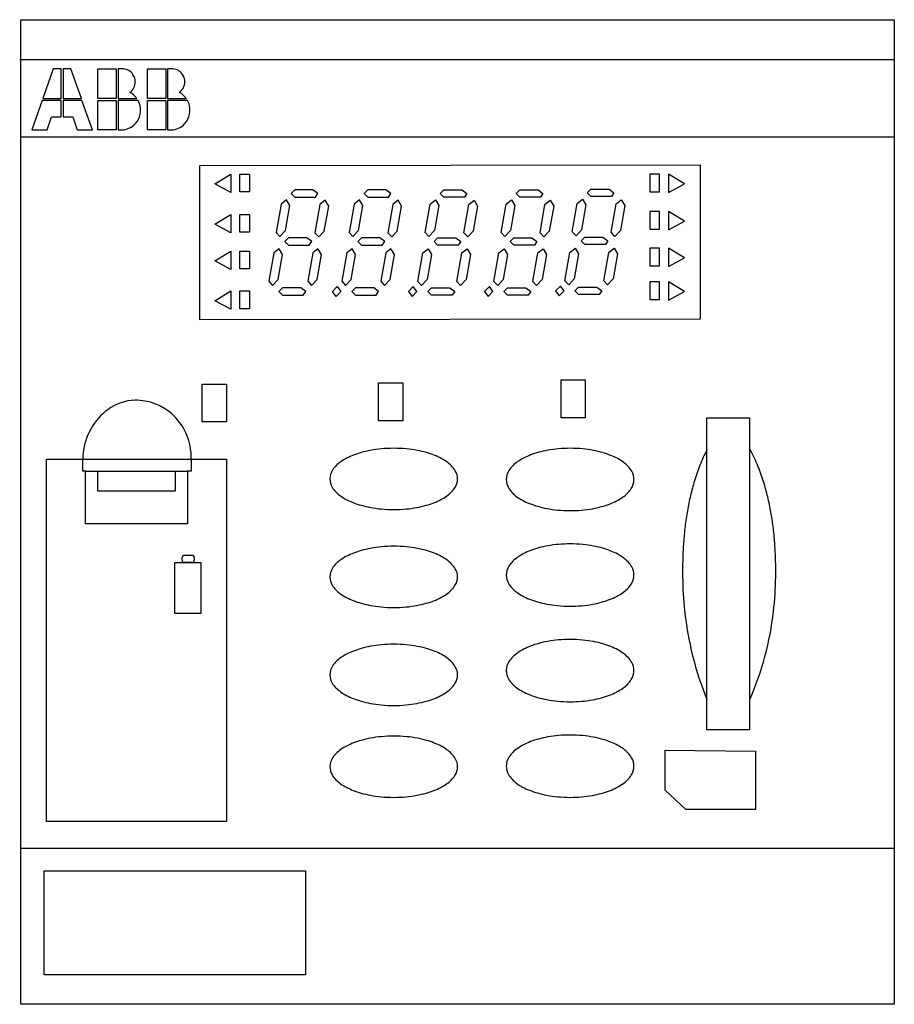
# Model space of a CAD drawing. Extents: x 0.2 to 67.7, y -0.2 to 75.8.
import ezdxf

# ---------------------------------------------------------------- set-up
doc = ezdxf.new("R2010")
doc.units = 0
doc.layers.add('DEFAULT_255_2_778', color=255, linetype='CONTINUOUS')

msp = doc.modelspace()

# ---------------------------------------------------------------- linework, layer by layer
at = {"layer": 'DEFAULT_255_2_778'}
for p, q in [((0.343, 75.768), (67.749, 75.768)), ((0.343, -0.232), (0.343, 75.768)), ((67.749, 75.768), (67.749, -0.232)), ((0.249, 72.696), (67.749, 72.696)), ((2.844, 71.965), (2.037, 69.684)), ((3.453, 71.965), (2.844, 71.965)), ((3.453, 69.684), (3.453, 71.965)), ((4.203, 71.965), (3.595, 71.965)), ((3.595, 71.965), (3.595, 69.684)), ((5.01, 69.684), (4.203, 71.965)), ((6.285, 71.965), (7.7, 71.965)), ((6.285, 69.684), (6.285, 71.965)), ((7.7, 71.965), (7.7, 69.684)), ((8.182, 71.965), (7.842, 71.965)), ((7.842, 71.965), (7.842, 69.684)), ((10.107, 71.965), (11.523, 71.965)), ((10.107, 69.684), (10.107, 71.965)), ((11.523, 71.965), (11.523, 69.684)), ((12.004, 71.965), (11.665, 71.965)), ((11.665, 71.965), (11.665, 69.684)), ((1.995, 69.541), (1.188, 67.26)), ((3.453, 69.541), (1.995, 69.541)), ((2.037, 69.684), (3.453, 69.684)), ((3.453, 68.258), (3.453, 69.541)), ((5.053, 69.541), (3.594, 69.541)), ((3.594, 69.541), (3.595, 68.258)), ((3.595, 69.684), (5.01, 69.684)), ((5.86, 67.26), (5.053, 69.541)), ((7.7, 69.684), (6.285, 69.684)), ((6.285, 69.541), (7.7, 69.541)), ((6.285, 67.26), (6.285, 69.541)), ((7.7, 69.541), (7.7, 67.26)), ((7.842, 69.684), (9.3, 69.684)), ((9.385, 69.527), (7.842, 69.527)), ((7.842, 69.527), (7.842, 67.26)), ((9.3, 69.684), (9.3, 69.684)), ((11.523, 69.684), (10.107, 69.684)), ((10.107, 69.541), (11.523, 69.541)), ((10.107, 67.26), (10.107, 69.541)), ((11.523, 69.541), (11.523, 67.26)), ((13.208, 69.527), (11.664, 69.527)), ((11.664, 69.527), (11.664, 67.26)), ((11.665, 69.684), (13.123, 69.684)), ((13.123, 69.684), (13.123, 69.684)), ((2.363, 67.26), (2.703, 68.258)), ((2.703, 68.258), (3.453, 68.258)), ((3.595, 68.258), (4.345, 68.258)), ((4.345, 68.258), (4.685, 67.26)), ((1.188, 67.26), (2.363, 67.26)), ((4.685, 67.26), (5.86, 67.26)), ((7.7, 67.26), (6.285, 67.26)), ((7.842, 67.26), (8.125, 67.26)), ((7.842, 67.26), (7.842, 67.26)), ((11.523, 67.26), (10.107, 67.26)), ((11.664, 67.26), (11.665, 67.26)), ((11.665, 67.26), (11.948, 67.26)), ((67.749, 66.693), (0.343, 66.693)), ((14.143, 64.519), (52.775, 64.566)), ((14.143, 52.609), (14.143, 64.519)), ((15.317, 63.101), (16.537, 63.857)), ((16.537, 63.857), (16.537, 62.439)), ((17.241, 63.857), (17.993, 63.857)), ((17.241, 62.487), (17.241, 63.857)), ((17.993, 63.857), (17.993, 62.487)), ((49.63, 63.857), (48.879, 63.857)), ((48.879, 63.857), (48.879, 62.487)), ((49.63, 62.487), (49.63, 63.857)), ((50.334, 63.857), (50.334, 62.439)), ((51.555, 63.101), (50.334, 63.857)), ((52.775, 64.566), (52.775, 52.656)), ((16.537, 62.439), (15.317, 63.101)), ((50.334, 62.439), (51.555, 63.101)), ((17.993, 62.487), (17.241, 62.487)), ((21.475, 62.628), (21.193, 62.345)), ((21.193, 62.345), (21.475, 62.061)), ((22.883, 62.628), (21.475, 62.628)), ((23.258, 62.345), (22.883, 62.628)), ((23.071, 62.061), (23.258, 62.345)), ((27.108, 62.628), (26.826, 62.345)), ((26.826, 62.345), (27.107, 62.061)), ((28.516, 62.628), (27.108, 62.628)), ((28.891, 62.345), (28.516, 62.628)), ((28.703, 62.061), (28.891, 62.345)), ((32.693, 62.345), (32.975, 62.628)), ((32.974, 62.061), (32.693, 62.345)), ((32.975, 62.628), (34.383, 62.628)), ((34.383, 62.628), (34.758, 62.345)), ((34.758, 62.345), (34.57, 62.061)), ((38.561, 62.345), (38.842, 62.628)), ((38.842, 62.061), (38.561, 62.345)), ((38.842, 62.628), (40.251, 62.628)), ((40.251, 62.628), (40.626, 62.345)), ((40.626, 62.345), (40.438, 62.061)), ((44.044, 62.392), (44.325, 62.676)), ((44.325, 62.108), (44.044, 62.392)), ((44.325, 62.676), (45.734, 62.676)), ((45.734, 62.676), (46.109, 62.392)), ((46.109, 62.392), (45.921, 62.108)), ((48.879, 62.487), (49.63, 62.487)), ((20.83, 61.868), (20.426, 61.541)), ((21.099, 61.422), (20.83, 61.868)), ((21.475, 62.061), (23.071, 62.061)), ((23.825, 61.827), (23.421, 61.501)), ((24.095, 61.381), (23.825, 61.827)), ((26.463, 61.868), (26.058, 61.541)), ((26.732, 61.422), (26.463, 61.868)), ((27.107, 62.061), (28.703, 62.061)), ((29.458, 61.827), (29.053, 61.501)), ((29.727, 61.381), (29.458, 61.827)), ((31.925, 61.541), (32.33, 61.867)), ((32.33, 61.867), (32.599, 61.421)), ((34.57, 62.061), (32.974, 62.061)), ((34.92, 61.501), (35.325, 61.827)), ((35.325, 61.827), (35.594, 61.381)), ((37.793, 61.541), (38.198, 61.867)), ((38.198, 61.867), (38.467, 61.421)), ((40.438, 62.061), (38.842, 62.061)), ((40.788, 61.501), (41.193, 61.827)), ((41.193, 61.827), (41.462, 61.381)), ((42.893, 59.401), (43.276, 61.588)), ((43.276, 61.588), (43.681, 61.914)), ((43.681, 61.914), (43.95, 61.469)), ((45.921, 62.108), (44.325, 62.108)), ((46.271, 61.548), (46.676, 61.874)), ((46.676, 61.874), (46.945, 61.428)), ((20.426, 61.541), (20.042, 59.354)), ((20.761, 59.492), (21.099, 61.422)), ((23.421, 61.501), (23.038, 59.313)), ((23.756, 59.451), (24.095, 61.381)), ((26.058, 61.541), (25.675, 59.354)), ((26.394, 59.492), (26.732, 61.422)), ((29.053, 61.501), (28.67, 59.313)), ((29.389, 59.451), (29.727, 61.381)), ((31.542, 59.353), (31.925, 61.541)), ((32.599, 61.421), (32.261, 59.491)), ((34.537, 59.313), (34.92, 61.501)), ((35.594, 61.381), (35.256, 59.451)), ((37.41, 59.353), (37.793, 61.541)), ((38.467, 61.421), (38.129, 59.491)), ((40.405, 59.313), (40.788, 61.501)), ((41.462, 61.381), (41.124, 59.451)), ((43.95, 61.469), (43.612, 59.538)), ((45.888, 59.36), (46.271, 61.548)), ((46.945, 61.428), (46.607, 59.498)), ((49.63, 60.974), (48.879, 60.974)), ((48.879, 60.974), (48.879, 59.604)), ((49.63, 59.604), (49.63, 60.974)), ((50.334, 60.974), (50.334, 59.556)), ((51.555, 60.218), (50.334, 60.974)), ((15.317, 59.982), (16.537, 60.738)), ((16.537, 60.738), (16.537, 59.32)), ((17.241, 60.738), (17.993, 60.738)), ((17.241, 59.367), (17.241, 60.738)), ((17.993, 60.738), (17.993, 59.367)), ((50.334, 59.556), (51.555, 60.218)), ((16.537, 59.32), (15.317, 59.982)), ((17.993, 59.367), (17.241, 59.367)), ((20.042, 59.354), (20.334, 59.036)), ((20.334, 59.036), (20.761, 59.492)), ((23.038, 59.313), (23.329, 58.996)), ((23.329, 58.996), (23.756, 59.451)), ((25.675, 59.354), (25.967, 59.036)), ((25.967, 59.036), (26.394, 59.492)), ((28.67, 59.313), (28.962, 58.996)), ((28.962, 58.996), (29.389, 59.451)), ((31.834, 59.036), (31.542, 59.353)), ((32.261, 59.491), (31.834, 59.036)), ((34.829, 58.996), (34.537, 59.313)), ((35.256, 59.451), (34.829, 58.996)), ((37.702, 59.036), (37.41, 59.353)), ((38.129, 59.491), (37.702, 59.036)), ((40.697, 58.996), (40.405, 59.313)), ((41.124, 59.451), (40.697, 58.996)), ((43.185, 59.083), (42.893, 59.401)), ((43.612, 59.538), (43.185, 59.083)), ((46.18, 59.043), (45.888, 59.36)), ((46.607, 59.498), (46.18, 59.043)), ((48.879, 59.604), (49.63, 59.604)), ((21.006, 58.942), (20.724, 58.658)), ((20.724, 58.658), (21.005, 58.375)), ((22.414, 58.942), (21.006, 58.942)), ((22.789, 58.658), (22.414, 58.942)), ((22.601, 58.375), (22.789, 58.658)), ((26.638, 58.942), (26.357, 58.658)), ((26.357, 58.658), (26.638, 58.375)), ((28.046, 58.942), (26.638, 58.942)), ((28.422, 58.658), (28.046, 58.942)), ((28.234, 58.375), (28.422, 58.658)), ((32.224, 58.658), (32.505, 58.942)), ((32.505, 58.375), (32.224, 58.658)), ((32.505, 58.942), (33.913, 58.942)), ((33.913, 58.942), (34.289, 58.658)), ((34.289, 58.658), (34.101, 58.375)), ((38.091, 58.658), (38.373, 58.942)), ((38.373, 58.375), (38.091, 58.658)), ((38.373, 58.942), (39.781, 58.942)), ((39.781, 58.942), (40.157, 58.658)), ((40.157, 58.658), (39.969, 58.375)), ((43.574, 58.705), (43.856, 58.989)), ((43.856, 58.422), (43.574, 58.705)), ((43.856, 58.989), (45.264, 58.989)), ((45.264, 58.989), (45.64, 58.705)), ((45.64, 58.705), (45.452, 58.422)), ((15.317, 57.146), (16.537, 57.902)), ((16.537, 57.902), (16.537, 56.484)), ((17.241, 57.902), (17.993, 57.902)), ((17.241, 56.531), (17.241, 57.902)), ((17.993, 57.902), (17.993, 56.531)), ((19.862, 57.76), (19.479, 55.573)), ((20.267, 58.087), (19.862, 57.76)), ((20.536, 57.641), (20.267, 58.087)), ((21.005, 58.375), (22.601, 58.375)), ((22.866, 57.76), (22.483, 55.573)), ((23.271, 58.086), (22.866, 57.76)), ((23.54, 57.641), (23.271, 58.086)), ((25.495, 57.76), (25.112, 55.573)), ((25.9, 58.087), (25.495, 57.76)), ((26.169, 57.641), (25.9, 58.087)), ((26.638, 58.375), (28.234, 58.375)), ((28.499, 57.76), (28.116, 55.573)), ((28.904, 58.086), (28.499, 57.76)), ((29.173, 57.641), (28.904, 58.086)), ((31.362, 57.76), (31.767, 58.086)), ((31.767, 58.086), (32.036, 57.641)), ((34.101, 58.375), (32.505, 58.375)), ((34.366, 57.76), (34.771, 58.086)), ((34.771, 58.086), (35.04, 57.64)), ((37.23, 57.76), (37.634, 58.086)), ((37.634, 58.086), (37.904, 57.641)), ((39.969, 58.375), (38.373, 58.375)), ((40.234, 57.76), (40.638, 58.086)), ((40.638, 58.086), (40.908, 57.64)), ((42.33, 55.62), (42.713, 57.807)), ((42.713, 57.807), (43.117, 58.133)), ((43.117, 58.133), (43.387, 57.688)), ((45.452, 58.422), (43.856, 58.422)), ((45.334, 55.62), (45.717, 57.807)), ((45.717, 57.807), (46.121, 58.133)), ((46.121, 58.133), (46.391, 57.688)), ((49.63, 58.138), (48.879, 58.138)), ((48.879, 58.138), (48.879, 56.768)), ((49.63, 56.768), (49.63, 58.138)), ((50.334, 58.138), (50.334, 56.72)), ((51.555, 57.382), (50.334, 58.138)), ((16.537, 56.484), (15.317, 57.146)), ((20.198, 55.711), (20.536, 57.641)), ((23.202, 55.71), (23.54, 57.641)), ((25.831, 55.711), (26.169, 57.641)), ((28.835, 55.71), (29.173, 57.641)), ((30.979, 55.572), (31.362, 57.76)), ((32.036, 57.641), (31.698, 55.71)), ((33.983, 55.572), (34.366, 57.76)), ((35.04, 57.64), (34.702, 55.71)), ((36.847, 55.572), (37.23, 57.76)), ((37.904, 57.641), (37.566, 55.71)), ((39.851, 55.572), (40.234, 57.76)), ((40.908, 57.64), (40.57, 55.71)), ((43.387, 57.688), (43.049, 55.757)), ((46.391, 57.688), (46.053, 55.757)), ((50.334, 56.72), (51.555, 57.382)), ((17.993, 56.531), (17.241, 56.531)), ((48.879, 56.768), (49.63, 56.768)), ((19.479, 55.573), (19.771, 55.256)), ((19.771, 55.256), (20.198, 55.711)), ((22.483, 55.573), (22.775, 55.255)), ((22.775, 55.255), (23.202, 55.71)), ((25.112, 55.573), (25.404, 55.256)), ((25.404, 55.256), (25.831, 55.711)), ((28.116, 55.573), (28.408, 55.255)), ((28.408, 55.255), (28.835, 55.71)), ((31.271, 55.255), (30.979, 55.572)), ((31.698, 55.71), (31.271, 55.255)), ((34.275, 55.255), (33.983, 55.572)), ((34.702, 55.71), (34.275, 55.255)), ((37.139, 55.255), (36.847, 55.572)), ((37.566, 55.71), (37.139, 55.255)), ((40.143, 55.255), (39.851, 55.572)), ((40.57, 55.71), (40.143, 55.255)), ((42.622, 55.302), (42.33, 55.62)), ((43.049, 55.757), (42.622, 55.302)), ((45.626, 55.302), (45.334, 55.62)), ((46.053, 55.757), (45.626, 55.302)), ((49.63, 55.539), (48.879, 55.539)), ((48.879, 55.539), (48.879, 54.168)), ((49.63, 54.168), (49.63, 55.539)), ((50.334, 55.539), (50.334, 54.121)), ((51.555, 54.783), (50.334, 55.539)), ((15.317, 54.074), (16.537, 54.83)), ((16.537, 54.83), (16.537, 53.412)), ((17.241, 54.83), (17.993, 54.83)), ((17.241, 53.459), (17.241, 54.83)), ((17.993, 54.83), (17.993, 53.459)), ((20.536, 55.066), (20.254, 54.783)), ((20.254, 54.783), (20.536, 54.499)), ((21.944, 55.066), (20.536, 55.066)), ((22.32, 54.783), (21.944, 55.066)), ((22.132, 54.499), (22.32, 54.783)), ((24.385, 54.783), (24.761, 55.161)), ((24.667, 54.405), (24.385, 54.783)), ((25.042, 54.783), (24.667, 54.405)), ((24.761, 55.161), (25.042, 54.783)), ((26.169, 55.066), (25.887, 54.783)), ((25.887, 54.783), (26.169, 54.499)), ((27.577, 55.066), (26.169, 55.066)), ((27.953, 54.783), (27.577, 55.066)), ((27.765, 54.499), (27.953, 54.783)), ((30.628, 55.161), (30.252, 54.783)), ((30.252, 54.783), (30.534, 54.405)), ((30.534, 54.405), (30.909, 54.783)), ((30.909, 54.783), (30.628, 55.161)), ((31.754, 54.783), (32.036, 55.066)), ((32.036, 54.499), (31.754, 54.783)), ((32.036, 55.066), (33.444, 55.066)), ((33.444, 55.066), (33.82, 54.783)), ((33.82, 54.783), (33.632, 54.499)), ((36.496, 55.161), (36.12, 54.783)), ((36.12, 54.783), (36.402, 54.405)), ((36.402, 54.405), (36.777, 54.783)), ((36.777, 54.783), (36.496, 55.161)), ((37.622, 54.783), (37.904, 55.066)), ((37.903, 54.499), (37.622, 54.783)), ((37.904, 55.066), (39.312, 55.066)), ((39.312, 55.066), (39.687, 54.783)), ((39.687, 54.783), (39.499, 54.499)), ((41.979, 55.208), (41.603, 54.83)), ((41.603, 54.83), (41.885, 54.452)), ((41.885, 54.452), (42.26, 54.83)), ((42.26, 54.83), (41.979, 55.208)), ((43.105, 54.83), (43.387, 55.113)), ((43.386, 54.546), (43.105, 54.83)), ((43.387, 55.113), (44.795, 55.113)), ((44.795, 55.113), (45.17, 54.83)), ((45.17, 54.83), (44.982, 54.546)), ((50.334, 54.121), (51.555, 54.783)), ((16.537, 53.412), (15.317, 54.074)), ((20.536, 54.499), (22.132, 54.499)), ((26.169, 54.499), (27.765, 54.499)), ((33.632, 54.499), (32.036, 54.499)), ((39.499, 54.499), (37.903, 54.499)), ((44.982, 54.546), (43.386, 54.546)), ((48.879, 54.168), (49.63, 54.168)), ((17.993, 53.459), (17.241, 53.459)), ((52.775, 52.656), (14.143, 52.609)), ((42.026, 47.977), (43.903, 47.977)), ((42.026, 45.046), (42.026, 47.977)), ((43.903, 47.977), (43.903, 45.046)), ((14.331, 47.646), (16.209, 47.646)), ((14.331, 44.715), (14.331, 47.646)), ((16.209, 47.646), (16.209, 44.715)), ((27.944, 47.74), (29.821, 47.74)), ((27.944, 44.81), (27.944, 47.74)), ((29.821, 47.74), (29.821, 44.81)), ((43.903, 45.046), (42.026, 45.046)), ((53.291, 45.046), (56.577, 45.046)), ((53.291, 20.942), (53.291, 45.046)), ((56.577, 45.046), (56.577, 20.942)), ((16.209, 44.715), (14.331, 44.715)), ((29.821, 44.81), (27.944, 44.81)), ((2.314, 41.856), (16.209, 41.856)), ((2.314, 13.876), (2.314, 41.856)), ((5.131, 40.911), (5.131, 41.856)), ((13.486, 41.856), (13.486, 40.911)), ((16.209, 41.856), (16.209, 13.876)), ((5.319, 40.911), (5.131, 40.911)), ((5.318, 40.911), (13.204, 40.911)), ((5.318, 36.846), (5.318, 40.911)), ((6.257, 40.911), (6.257, 39.398)), ((12.266, 39.398), (12.266, 40.911)), ((13.486, 40.911), (13.204, 40.911)), ((13.204, 40.911), (13.204, 36.846)), ((24.188, 40.32), (24.188, 40.32)), ((37.801, 40.278), (37.801, 40.278)), ((6.257, 39.398), (12.266, 39.398)), ((13.204, 36.846), (5.318, 36.846)), ((12.782, 34.057), (12.782, 34.246)), ((12.97, 34.436), (13.533, 34.436)), ((13.721, 34.246), (13.721, 34.057)), ((12.219, 33.868), (14.237, 33.868)), ((12.219, 29.945), (12.219, 33.868)), ((13.533, 33.868), (12.97, 33.868)), ((14.237, 33.868), (14.237, 29.945)), ((24.188, 32.758), (24.188, 32.758)), ((37.801, 32.901), (37.801, 32.901)), ((14.237, 29.945), (12.219, 29.945)), ((24.188, 25.195), (24.188, 25.195)), ((37.801, 25.525), (37.801, 25.525)), ((56.577, 20.942), (53.291, 20.942)), ((50.053, 19.382), (57.047, 19.296)), ((50.053, 16.297), (50.053, 19.382)), ((50.053, 19.382), (50.053, 19.382)), ((57.047, 19.296), (57.047, 14.797)), ((24.188, 18.106), (24.188, 18.106)), ((37.801, 18.148), (37.801, 18.148)), ((51.649, 14.797), (50.053, 16.297)), ((57.047, 14.797), (51.649, 14.797)), ((16.209, 13.876), (2.314, 13.876)), ((0.343, 11.82), (67.749, 11.82)), ((2.127, 10.071), (22.311, 10.071)), ((2.127, 2.036), (2.127, 10.071)), ((22.311, 10.071), (22.311, 2.036)), ((22.311, 2.036), (2.127, 2.036)), ((67.749, -0.232), (0.343, -0.232))]:
    msp.add_line(p, q, dxfattribs=at)
for centre, radius, start, end in [((8.182, 70.941), 1.023, 85.63347, 90.00788), ((8.187, 70.982), 0.983, 35.07768, 85.7606), ((8.17, 70.971), 1.003, 359.75791, 35.00825), ((12.005, 70.941), 1.023, 85.63347, 90.00788), ((12.01, 70.982), 0.983, 35.07768, 85.7606), ((11.992, 70.971), 1.003, 359.75791, 35.00825), ((8.158, 70.98), 1.015, 305.54885, 359.2694), ((11.981, 70.98), 1.015, 305.54885, 359.2694), ((8.012, 68.731), 1.602, 36.484, 62.65093), ((11.835, 68.731), 1.602, 36.484, 62.65093), ((8.448, 68.969), 1.09, 25.48793, 30.74053), ((8.004, 68.797), 1.566, 359.03971, 24.17703), ((12.271, 68.969), 1.09, 25.48793, 30.74053), ((11.826, 68.797), 1.566, 359.03971, 24.17703), ((8.079, 68.751), 1.489, 293.63156, 357.33315), ((7.973, 68.771), 1.597, 356.80932, 0.00363), ((11.902, 68.751), 1.489, 293.63156, 357.33315), ((11.795, 68.771), 1.597, 356.80932, 0.00363), ((8.052, 68.834), 1.576, 272.65155, 293.32291), ((11.875, 68.834), 1.576, 272.65155, 293.32291), ((9.212, 42.809), 3.585, 90.71233, 127.25556), ((9.173, 41.913), 4.48, 80.56787, 90.07437), ((9.865, 41.878), 4.721, 126.72157, 150.19522), ((9.221, 42.206), 4.184, 68.62278, 80.55545), ((9.233, 42.249), 4.139, 52.15305, 68.56215), ((9.044, 42.023), 4.433, 27.73748, 52.00834), ((9.786, 41.866), 4.659, 149.59299, 176.9058), ((9.004, 41.98), 4.488, 5.69775, 27.98931), ((29.021, 33.362), 9.317, 95.27059, 100.47422), ((29.112, 32.403), 10.28, 89.97007, 95.28462), ((29.123, 32.416), 10.267, 84.55145, 90.03208), ((29.217, 33.387), 9.292, 79.4673, 84.56112), ((42.646, 33.429), 9.25, 94.98478, 100.20124), ((42.725, 32.555), 10.128, 89.97431, 95.00163), ((42.735, 32.594), 10.089, 84.45462, 90.03246), ((42.829, 33.54), 9.139, 79.28333, 84.46424), ((66.09, 36.113), 14.344, 153.16049, 158.44384), ((44.398, 36.109), 13.84, 22.76995, 28.35842), ((9.169, 41.939), 4.039, 177.47057, 179.99454), ((9.094, 41.94), 3.965, 179.99882, 181.20815), ((9.279, 42.022), 4.211, 4.35138, 5.50208), ((9.368, 42.028), 4.121, 0.01271, 4.3627), ((9.481, 42.029), 4.008, 357.52834, 0.00429), ((27.288, 38.436), 3.923, 117.39283, 125.00472), ((27.902, 37.26), 5.25, 111.04176, 117.43367), ((28.408, 35.955), 6.649, 105.74879, 111.08126), ((28.787, 34.618), 8.039, 100.4595, 105.75606), ((29.451, 34.631), 8.026, 74.1982, 79.48396), ((29.839, 35.996), 6.607, 68.63024, 74.21424), ((30.362, 37.324), 5.179, 62.21087, 68.66265), ((30.979, 38.49), 3.86, 54.55452, 62.2524), ((40.974, 38.359), 4.014, 117.18329, 124.82334), ((41.579, 37.188), 5.331, 110.83254, 117.22581), ((42.08, 35.883), 6.729, 105.27717, 110.86287), ((42.435, 34.593), 8.068, 100.19192, 105.29853), ((43.06, 34.749), 7.908, 73.93018, 79.29991), ((43.45, 36.093), 6.508, 68.12937, 73.95152), ((43.975, 37.396), 5.103, 61.63108, 68.15486), ((44.585, 38.52), 3.825, 53.91565, 61.67106), ((26.029, 39.968), 1.934, 134.46414, 147.93573), ((26.643, 39.351), 2.804, 124.93971, 134.58397), ((31.63, 39.398), 2.743, 44.62923, 54.63299), ((32.255, 40.008), 1.869, 30.35106, 44.77524), ((39.696, 39.919), 1.99, 134.35656, 148.01727), ((40.324, 39.286), 2.882, 124.75494, 134.48194), ((45.231, 39.399), 2.734, 43.8092, 53.99918), ((45.852, 39.989), 1.877, 29.31184, 43.95025), ((67.678, 35.484), 16.052, 158.43987, 162.98899), ((42.912, 35.485), 15.452, 17.95374, 22.77298), ((25.465, 40.305), 1.276, 147.30104, 179.33536), ((25.449, 40.332), 1.261, 180.54289, 210.76947), ((32.77, 40.335), 1.276, 327.29938, 359.33506), ((32.785, 40.308), 1.261, 0.54264, 30.76766), ((39.12, 40.263), 1.319, 147.41037, 179.3522), ((46.363, 40.267), 1.296, 0.47129, 29.63312), ((25.979, 40.631), 1.869, 210.35264, 224.77689), ((32.205, 40.672), 1.934, 314.46296, 327.93441), ((39.097, 40.288), 1.296, 180.47101, 209.63157), ((39.607, 40.567), 1.877, 209.31049, 223.94908), ((45.763, 40.636), 1.99, 314.35817, 328.01889), ((46.339, 40.293), 1.319, 327.4122, 359.35248), ((69.579, 34.9), 18.041, 162.98136, 166.78299), ((41.088, 34.891), 17.37, 13.93442, 17.96132), ((26.604, 41.242), 2.743, 224.63083, 234.63433), ((27.255, 42.15), 3.86, 234.55585, 242.25346), ((30.946, 42.204), 3.924, 297.39239, 305.00396), ((31.591, 41.289), 2.804, 304.93893, 314.58282), ((40.229, 41.157), 2.734, 223.8081, 233.99836), ((40.874, 42.036), 3.825, 233.91487, 241.6706), ((44.486, 42.196), 4.013, 297.18428, 304.82468), ((45.135, 41.269), 2.882, 304.75624, 314.48353), ((71.754, 34.387), 20.275, 166.77882, 170.11254), ((38.969, 34.364), 19.554, 10.41133, 13.93865), ((27.872, 43.316), 5.179, 242.21193, 248.66343), ((28.395, 44.644), 6.607, 248.63105, 254.21483), ((28.784, 46.009), 8.026, 254.1988, 259.48432), ((29.017, 47.253), 9.292, 259.4677, 264.56131), ((29.111, 48.224), 10.268, 264.55165, 270.03207), ((29.123, 48.236), 10.279, 269.97008, 275.28478), ((29.214, 47.277), 9.316, 275.27072, 280.47438), ((29.448, 46.022), 8.039, 280.45961, 285.7561), ((29.826, 44.685), 6.649, 285.74884, 291.08111), ((30.333, 43.38), 5.25, 291.04162, 297.43328), ((41.484, 43.159), 5.103, 241.63065, 248.15473), ((42.01, 44.463), 6.508, 248.12922, 253.95155), ((42.399, 45.807), 7.908, 253.9302, 259.30007), ((42.631, 47.016), 9.139, 259.2835, 264.46438), ((42.814, 47.126), 9.25, 274.98493, 280.20161), ((43.024, 45.962), 8.067, 280.19231, 285.29905), ((43.38, 44.672), 6.729, 285.27774, 290.86359), ((43.88, 43.367), 5.331, 290.83329, 297.22684), ((42.724, 47.962), 10.089, 264.45476, 270.03248), ((42.734, 48), 10.128, 269.97431, 275.00179), ((74.293, 33.945), 22.852, 170.11184, 173.20365), ((36.617, 33.929), 21.946, 7.50299, 10.41911), ((77.214, 33.595), 25.794, 173.1999, 175.93305), ((33.913, 33.574), 24.673, 4.59204, 7.49979), ((28.787, 27.056), 8.039, 100.4595, 105.75606), ((29.021, 25.8), 9.317, 95.27059, 100.47422), ((29.112, 24.841), 10.28, 89.97007, 95.28462), ((29.123, 24.854), 10.267, 84.55145, 90.03208), ((29.217, 25.825), 9.292, 79.4673, 84.56112), ((42.08, 28.507), 6.729, 105.27717, 110.86287), ((42.435, 27.216), 8.068, 100.19192, 105.29853), ((42.646, 26.053), 9.25, 94.98478, 100.20124), ((42.725, 25.178), 10.128, 89.97431, 95.00163), ((42.735, 25.218), 10.089, 84.45462, 90.03246), ((42.829, 26.163), 9.139, 79.28333, 84.46424), ((43.06, 27.372), 7.908, 73.93018, 79.29991), ((43.45, 28.716), 6.508, 68.12937, 73.95152), ((80.494, 33.361), 29.083, 175.93117, 178.42789), ((30.849, 33.324), 27.747, 2.20266, 4.59919), ((12.97, 34.248), 0.188, 135.18506, 180.04198), ((12.961, 34.247), 0.178, 179.98995, 180.3538), ((12.97, 34.248), 0.188, 89.98733, 135.22177), ((13.533, 34.248), 0.188, 44.77822, 90.01257), ((13.534, 34.248), 0.187, 0.01896, 44.86674), ((13.534, 34.248), 0.187, 359.54831, 0.00759), ((27.288, 30.874), 3.923, 117.39283, 125.00472), ((27.902, 29.697), 5.25, 111.04176, 117.43367), ((28.408, 28.393), 6.649, 105.74879, 111.08126), ((29.451, 27.069), 8.026, 74.1982, 79.48396), ((29.839, 28.434), 6.607, 68.63024, 74.21424), ((30.362, 29.762), 5.179, 62.21087, 68.66265), ((30.979, 30.928), 3.86, 54.55452, 62.2524), ((40.324, 31.91), 2.882, 124.75494, 134.48194), ((40.974, 30.982), 4.014, 117.18329, 124.82334), ((41.579, 29.812), 5.331, 110.83254, 117.22581), ((43.975, 30.02), 5.103, 61.63108, 68.15486), ((44.585, 31.143), 3.825, 53.91565, 61.67106), ((45.231, 32.022), 2.734, 43.8092, 53.99918), ((27.569, 33.198), 31.03, 359.97941, 2.20376), ((12.96, 34.056), 0.178, 179.64544, 180.01012), ((12.97, 34.056), 0.188, 179.98063, 224.82211), ((12.97, 34.055), 0.187, 224.72534, 270.06545), ((13.533, 34.055), 0.187, 269.93458, 315.27465), ((13.534, 34.056), 0.187, 315.1261, 359.95846), ((13.535, 34.056), 0.186, 359.99244, 0.45253), ((26.029, 32.406), 1.934, 134.46414, 147.93573), ((26.643, 31.789), 2.804, 124.93971, 134.58397), ((31.63, 31.836), 2.743, 44.62923, 54.63299), ((32.255, 32.446), 1.869, 30.35106, 44.77524), ((39.12, 32.886), 1.319, 147.41037, 179.3522), ((39.696, 32.543), 1.99, 134.35656, 148.01727), ((45.852, 32.612), 1.877, 29.31184, 43.95025), ((46.363, 32.891), 1.296, 0.47129, 29.63312), ((83.592, 33.268), 32.182, 178.4142, 180.0109), ((25.465, 32.743), 1.276, 147.30104, 179.33536), ((25.449, 32.77), 1.261, 180.54289, 210.76947), ((32.77, 32.772), 1.276, 327.29938, 359.33506), ((32.785, 32.746), 1.261, 0.54264, 30.76766), ((39.097, 32.912), 1.296, 180.47101, 209.63157), ((46.339, 32.916), 1.319, 327.4122, 359.35248), ((85.334, 33.262), 33.924, 180.00085, 180.42485), ((86.096, 33.268), 34.686, 180.42479, 180.84262), ((78.304, 33.011), 26.892, 180.53883, 186.0966), ((33.391, 33.01), 25.206, 353.32291, 359.4269), ((24.803, 33.191), 33.795, 359.26546, 359.63002), ((25.455, 33.187), 33.143, 359.63002, 359.99935), ((25.979, 33.069), 1.869, 210.35264, 224.77689), ((32.205, 33.109), 1.934, 314.46296, 327.93441), ((39.607, 33.19), 1.877, 209.31049, 223.94908), ((45.763, 33.26), 1.99, 314.35817, 328.01889), ((26.604, 33.679), 2.743, 224.63083, 234.63433), ((27.255, 34.587), 3.86, 234.55585, 242.25346), ((27.872, 35.753), 5.179, 242.21193, 248.66343), ((30.946, 34.642), 3.924, 297.39239, 305.00396), ((31.591, 33.727), 2.804, 304.93893, 314.58282), ((40.229, 33.78), 2.734, 223.8081, 233.99836), ((40.874, 34.659), 3.825, 233.91487, 241.6706), ((41.484, 35.783), 5.103, 241.63065, 248.15473), ((43.88, 35.99), 5.331, 290.83329, 297.22684), ((44.486, 34.82), 4.013, 297.18428, 304.82468), ((45.135, 33.893), 2.882, 304.75624, 314.48353), ((28.395, 37.082), 6.607, 248.63105, 254.21483), ((28.784, 38.447), 8.026, 254.1988, 259.48432), ((29.017, 39.691), 9.292, 259.4677, 264.56131), ((29.111, 40.662), 10.268, 264.55165, 270.03207), ((29.123, 40.674), 10.279, 269.97008, 275.28478), ((29.214, 39.715), 9.316, 275.27072, 280.47438), ((29.448, 38.459), 8.039, 280.45961, 285.7561), ((29.826, 37.122), 6.649, 285.74884, 291.08111), ((30.333, 35.818), 5.25, 291.04162, 297.43328), ((42.01, 37.086), 6.508, 248.12922, 253.95155), ((42.399, 38.43), 7.908, 253.9302, 259.30007), ((42.631, 39.639), 9.139, 259.2835, 264.46438), ((42.724, 40.585), 10.089, 264.45476, 270.03248), ((42.734, 40.623), 10.128, 269.97431, 275.00179), ((42.814, 39.749), 9.25, 274.98493, 280.20161), ((43.024, 38.586), 8.067, 280.19231, 285.29905), ((43.38, 37.295), 6.729, 285.27774, 290.86359), ((76.804, 32.837), 25.382, 186.067, 202.05869), ((34.494, 32.883), 24.096, 336.57933, 353.31851), ((28.787, 19.494), 8.039, 100.4595, 105.75606), ((29.021, 18.238), 9.317, 95.27059, 100.47422), ((29.112, 17.279), 10.28, 89.97007, 95.28462), ((29.123, 17.292), 10.267, 84.55145, 90.03208), ((29.217, 18.263), 9.292, 79.4673, 84.56112), ((29.451, 19.507), 8.026, 74.1982, 79.48396), ((41.579, 22.436), 5.331, 110.83254, 117.22581), ((42.08, 21.131), 6.729, 105.27717, 110.86287), ((42.435, 19.84), 8.068, 100.19192, 105.29853), ((42.646, 18.676), 9.25, 94.98478, 100.20124), ((42.725, 17.802), 10.128, 89.97431, 95.00163), ((42.735, 17.842), 10.089, 84.45462, 90.03246), ((42.829, 18.787), 9.139, 79.28333, 84.46424), ((43.06, 19.996), 7.908, 73.93018, 79.29991), ((43.45, 21.34), 6.508, 68.12937, 73.95152), ((43.975, 22.643), 5.103, 61.63108, 68.15486), ((27.288, 23.311), 3.923, 117.39283, 125.00472), ((27.902, 22.135), 5.25, 111.04176, 117.43367), ((28.408, 20.831), 6.649, 105.74879, 111.08126), ((29.839, 20.872), 6.607, 68.63024, 74.21424), ((30.362, 22.2), 5.179, 62.21087, 68.66265), ((30.979, 23.366), 3.86, 54.55452, 62.2524), ((40.324, 24.533), 2.882, 124.75494, 134.48194), ((40.974, 23.606), 4.014, 117.18329, 124.82334), ((44.585, 23.767), 3.825, 53.91565, 61.67106), ((45.231, 24.646), 2.734, 43.8092, 53.99918), ((25.465, 25.181), 1.276, 147.30104, 179.33536), ((26.029, 24.844), 1.934, 134.46414, 147.93573), ((26.643, 24.226), 2.804, 124.93971, 134.58397), ((31.63, 24.274), 2.743, 44.62923, 54.63299), ((32.255, 24.884), 1.869, 30.35106, 44.77524), ((39.12, 25.51), 1.319, 147.41037, 179.3522), ((39.696, 25.167), 1.99, 134.35656, 148.01727), ((45.852, 25.236), 1.877, 29.31184, 43.95025), ((46.363, 25.514), 1.296, 0.47129, 29.63312), ((25.449, 25.207), 1.261, 180.54289, 210.76947), ((32.77, 25.21), 1.276, 327.29938, 359.33506), ((32.785, 25.184), 1.261, 0.54264, 30.76766), ((39.097, 25.536), 1.296, 180.47101, 209.63157), ((46.339, 25.54), 1.319, 327.4122, 359.35248), ((25.979, 25.507), 1.869, 210.35264, 224.77689), ((32.205, 25.547), 1.934, 314.46296, 327.93441), ((39.607, 25.814), 1.877, 209.31049, 223.94908), ((40.229, 26.404), 2.734, 223.8081, 233.99836), ((45.135, 26.516), 2.882, 304.75624, 314.48353), ((45.763, 25.883), 1.99, 314.35817, 328.01889), ((26.604, 26.117), 2.743, 224.63083, 234.63433), ((27.255, 27.025), 3.86, 234.55585, 242.25346), ((27.872, 28.191), 5.179, 242.21193, 248.66343), ((30.333, 28.256), 5.25, 291.04162, 297.43328), ((30.946, 27.08), 3.924, 297.39239, 305.00396), ((31.591, 26.165), 2.804, 304.93893, 314.58282), ((40.874, 27.283), 3.825, 233.91487, 241.6706), ((41.484, 28.406), 5.103, 241.63065, 248.15473), ((42.01, 29.71), 6.508, 248.12922, 253.95155), ((43.38, 29.919), 6.729, 285.27774, 290.86359), ((43.88, 28.614), 5.331, 290.83329, 297.22684), ((44.486, 27.444), 4.013, 297.18428, 304.82468), ((28.395, 29.52), 6.607, 248.63105, 254.21483), ((28.784, 30.885), 8.026, 254.1988, 259.48432), ((29.017, 32.129), 9.292, 259.4677, 264.56131), ((29.111, 33.1), 10.268, 264.55165, 270.03207), ((29.123, 33.112), 10.279, 269.97008, 275.28478), ((29.214, 32.153), 9.316, 275.27072, 280.47438), ((29.448, 30.897), 8.039, 280.45961, 285.7561), ((29.826, 29.56), 6.649, 285.74884, 291.08111), ((42.399, 31.054), 7.908, 253.9302, 259.30007), ((42.631, 32.263), 9.139, 259.2835, 264.46438), ((42.724, 33.209), 10.089, 264.45476, 270.03248), ((42.734, 33.247), 10.128, 269.97431, 275.00179), ((42.814, 32.373), 9.25, 274.98493, 280.20161), ((43.024, 31.209), 8.067, 280.19231, 285.29905), ((42.725, 10.425), 10.128, 89.97431, 95.00163), ((42.735, 10.465), 10.089, 84.45462, 90.03246), ((27.902, 15.046), 5.25, 111.04176, 117.43367), ((28.408, 13.742), 6.649, 105.74879, 111.08126), ((28.787, 12.404), 8.039, 100.4595, 105.75606), ((29.021, 11.148), 9.317, 95.27059, 100.47422), ((29.112, 10.189), 10.28, 89.97007, 95.28462), ((29.123, 10.202), 10.267, 84.55145, 90.03208), ((29.217, 11.173), 9.292, 79.4673, 84.56112), ((29.451, 12.417), 8.026, 74.1982, 79.48396), ((29.839, 13.782), 6.607, 68.63024, 74.21424), ((30.362, 15.11), 5.179, 62.21087, 68.66265), ((40.974, 16.229), 4.014, 117.18329, 124.82334), ((41.579, 15.059), 5.331, 110.83254, 117.22581), ((42.08, 13.754), 6.729, 105.27717, 110.86287), ((42.435, 12.464), 8.068, 100.19192, 105.29853), ((42.646, 11.3), 9.25, 94.98478, 100.20124), ((42.829, 11.41), 9.139, 79.28333, 84.46424), ((43.06, 12.619), 7.908, 73.93018, 79.29991), ((43.45, 13.963), 6.508, 68.12937, 73.95152), ((43.975, 15.267), 5.103, 61.63108, 68.15486), ((26.029, 17.754), 1.934, 134.46414, 147.93573), ((26.643, 17.137), 2.804, 124.93971, 134.58397), ((27.288, 16.222), 3.923, 117.39283, 125.00472), ((30.979, 16.276), 3.86, 54.55452, 62.2524), ((31.63, 17.184), 2.743, 44.62923, 54.63299), ((32.255, 17.795), 1.869, 30.35106, 44.77524), ((39.696, 17.79), 1.99, 134.35656, 148.01727), ((40.324, 17.157), 2.882, 124.75494, 134.48194), ((44.585, 16.39), 3.825, 53.91565, 61.67106), ((45.231, 17.269), 2.734, 43.8092, 53.99918), ((45.852, 17.859), 1.877, 29.31184, 43.95025), ((25.465, 18.091), 1.276, 147.30104, 179.33536), ((32.785, 18.094), 1.261, 0.54264, 30.76766), ((39.12, 18.133), 1.319, 147.41037, 179.3522), ((46.363, 18.138), 1.296, 0.47129, 29.63312), ((25.449, 18.118), 1.261, 180.54289, 210.76947), ((32.77, 18.121), 1.276, 327.29938, 359.33506), ((39.097, 18.159), 1.296, 180.47101, 209.63157), ((39.607, 18.437), 1.877, 209.31049, 223.94908), ((46.339, 18.163), 1.319, 327.4122, 359.35248), ((25.979, 18.417), 1.869, 210.35264, 224.77689), ((26.604, 19.028), 2.743, 224.63083, 234.63433), ((27.255, 19.936), 3.86, 234.55585, 242.25346), ((30.946, 19.99), 3.924, 297.39239, 305.00396), ((31.591, 19.075), 2.804, 304.93893, 314.58282), ((32.205, 18.458), 1.934, 314.46296, 327.93441), ((40.229, 19.027), 2.734, 223.8081, 233.99836), ((40.874, 19.906), 3.825, 233.91487, 241.6706), ((44.486, 20.067), 4.013, 297.18428, 304.82468), ((45.135, 19.14), 2.882, 304.75624, 314.48353), ((45.763, 18.507), 1.99, 314.35817, 328.01889), ((27.872, 21.102), 5.179, 242.21193, 248.66343), ((28.395, 22.43), 6.607, 248.63105, 254.21483), ((28.784, 23.795), 8.026, 254.1988, 259.48432), ((29.448, 23.808), 8.039, 280.45961, 285.7561), ((29.826, 22.471), 6.649, 285.74884, 291.08111), ((30.333, 21.166), 5.25, 291.04162, 297.43328), ((41.484, 21.03), 5.103, 241.63065, 248.15473), ((42.01, 22.333), 6.508, 248.12922, 253.95155), ((42.399, 23.677), 7.908, 253.9302, 259.30007), ((43.024, 23.833), 8.067, 280.19231, 285.29905), ((43.38, 22.542), 6.729, 285.27774, 290.86359), ((43.88, 21.237), 5.331, 290.83329, 297.22684), ((29.017, 25.04), 9.292, 259.4677, 264.56131), ((29.111, 26.011), 10.268, 264.55165, 270.03207), ((29.123, 26.022), 10.279, 269.97008, 275.28478), ((29.214, 25.063), 9.316, 275.27072, 280.47438), ((42.631, 24.886), 9.139, 259.2835, 264.46438), ((42.724, 25.832), 10.089, 264.45476, 270.03248), ((42.734, 25.871), 10.128, 269.97431, 275.00179), ((42.814, 24.996), 9.25, 274.98493, 280.20161)]:
    msp.add_arc(centre, radius, start, end, dxfattribs=at)

doc.saveas('drawing.dxf')
